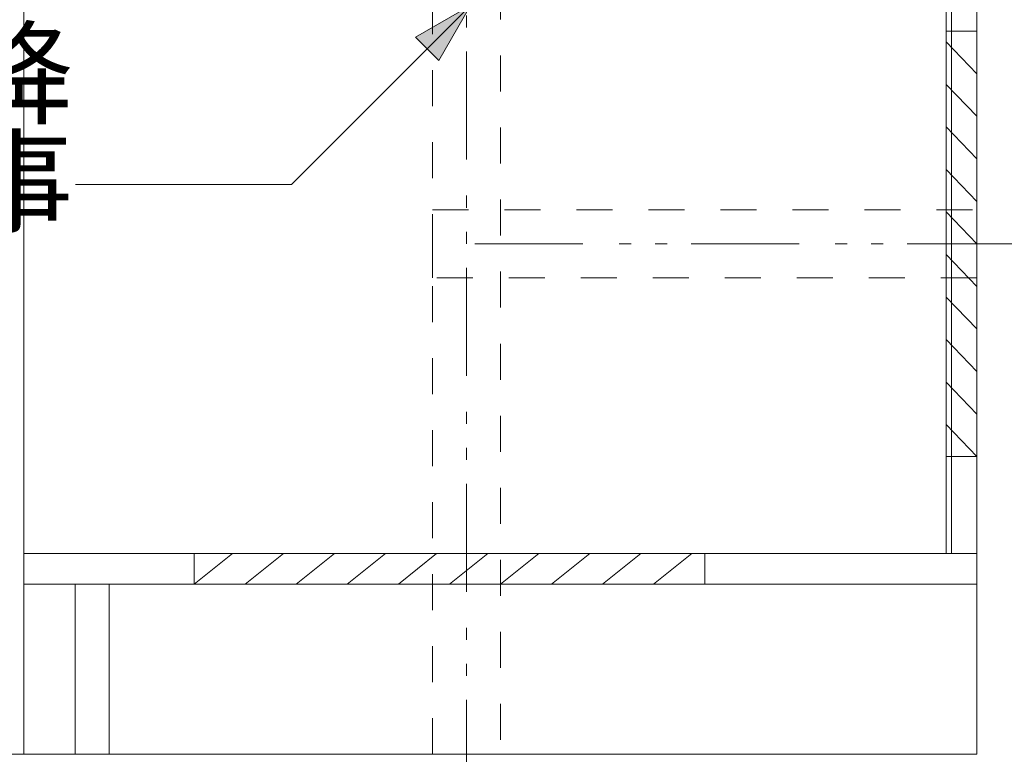
# Model space of a CAD drawing. Units: millimetres. Extents: x 55913 to 63940, y -1380 to 4142.
# Drawn here: x 59996 to 60574, y -201 to 230 of the extents above; entities that cross this region are included whole.
import ezdxf

# ---------------------------------------------------------------- set-up
doc = ezdxf.new("R2010")
doc.units = ezdxf.units.MM
doc.header["$LTSCALE"] = 101.6
doc.header["$PDMODE"] = 1
doc.header["$PDSIZE"] = -2
doc.linetypes.add('破線の種類-1', pattern=[0.41664, 0.20828, -0.20836])
doc.linetypes.add('破線の種類-8', pattern=[1.25, 0.625, -0.20828, 0.06943, -0.13893, 0.06943, -0.13893])
doc.layers.get('0').update_dxf_attribs({"lineweight": 15})
doc.layers.get('DEFPOINTS').update_dxf_attribs({"color": 254, "lineweight": 15})
doc.layers.add('一般', color=7, linetype='Continuous', lineweight=5)
doc.styles.get("Standard").update_dxf_attribs({"font": 'txt', "bigfont": 'BIGFONT.SHX'})
doc.styles.add('ＭＳ ゴシック', font='txt', dxfattribs={"bigfont": '\x82l\x82r \x83S\x83V\x83b\x83N'})
doc.dimstyles.new('(H)', dxfattribs={"dimtxt": 48.868217, "dimasz": 10.014893, "dimexe": 0, "dimexo": 40, "dimgap": 0.05, "dimtad": 1, "dimdec": 1, "dimdsep": 46, "dimtxsty": 'ＭＳ ゴシック', "dimblk": 'DOT', "dimblk1": 'DOT', "dimblk2": 'DOT', "dimcen": 0, "dimazin": 0, "dimtfac": 0.8, "dimtdec": 1, "dimtix": 1, "dimtmove": 0, "dimatfit": 0, "dimldrblk": 'DOT', "dimfxl": 1, "dimfrac": 2, "dimtolj": 1, "dimarcsym": 0})

# ---------------------------------------------------------------- blocks, each defined once
blk = doc.blocks.new('_DOT')
at = {"color": 0, "linetype": 'ByBlock', "lineweight": -2}
blk.add_line((-0.5, 0), (-1, 0), dxfattribs=at)
at = {"color": 0, "linetype": 'ByBlock', "const_width": 0.5}
blk.add_lwpolyline([(-0.25, 0, 1), (0.25, 0, 1)], format="xyb", close=True, dxfattribs=at)
blk = doc.blocks.new('*D23')
at = {"layer": 'DEFPOINTS', "color": 0}
for p in [(59958.1, -201.29), (60558.1, -201.29), (60558.1, -601.29)]:
    blk.add_point(p, dxfattribs=at)
at = {"layer": '一般', "color": 0, "linetype": 'Continuous', "lineweight": -2}
for p, q in [((59958.1, -241.29), (59958.1, -601.29)), ((60558.1, -241.29), (60558.1, -601.29)), ((59968.11, -601.29), (60548.08, -601.29))]:
    blk.add_line(p, q, dxfattribs=at)
at = {"layer": '一般', "color": 0, "lineweight": -2, "xscale": 10.014892578125, "yscale": 10.014892578125, "zscale": 10.014892578125, "rotation": 180}
blk.add_blockref('_DOT', (59958.1, -601.29), dxfattribs=at)
at = {"layer": '一般', "color": 0, "lineweight": -2, "xscale": 10.014892578125, "yscale": 10.014892578125, "zscale": 10.014892578125}
blk.add_blockref('_DOT', (60558.1, -601.29), dxfattribs=at)
at = {"layer": '一般', "color": 0, "lineweight": 15, "insert": (60258.1, -575.86), "char_height": 48.868, "attachment_point": 5, "style": 'ＭＳ ゴシック'}
blk.add_mtext('\\A1;600', dxfattribs=at)
blk = doc.blocks.new('*D32')
at = {"layer": 'DEFPOINTS', "color": 0}
for p in [(60258.1, -201.29), (60558.1, -201.29), (60558.1, -392)]:
    blk.add_point(p, dxfattribs=at)
at = {"layer": '一般', "color": 0, "linetype": 'Continuous', "lineweight": -2}
for p, q in [((60258.1, -241.29), (60258.1, -392)), ((60558.1, -241.29), (60558.1, -392)), ((60268.11, -392), (60548.08, -392))]:
    blk.add_line(p, q, dxfattribs=at)
at = {"layer": '一般', "color": 0, "lineweight": -2, "xscale": 10.014892578125, "yscale": 10.014892578125, "zscale": 10.014892578125, "rotation": 180}
blk.add_blockref('_DOT', (60258.1, -392), dxfattribs=at)
at = {"layer": '一般', "color": 0, "lineweight": -2, "xscale": 10.014892578125, "yscale": 10.014892578125, "zscale": 10.014892578125}
blk.add_blockref('_DOT', (60558.1, -392), dxfattribs=at)
at = {"layer": '一般', "color": 0, "lineweight": 15, "insert": (60876.19, -396.54), "char_height": 48.8682, "attachment_point": 5, "style": 'ＭＳ ゴシック'}
blk.add_mtext('\\A1;300(排水位置)', dxfattribs=at)
blk = doc.blocks.new('Callout-1')
at = {"layer": '一般', "linetype": 'Continuous', "lineweight": 0}
blk.add_hatch(color=7, dxfattribs=at).paths.add_polyline_path([(112.63, 9.65), (148.63, 0), (112.63, -9.65)])
at = {"layer": '一般', "color": 7, "linetype": 'Continuous', "lineweight": 15}
for p, q in [((-89.8, 89.8), (0, 0)), ((0, 0), (148.63, 0))]:
    blk.add_line(p, q, dxfattribs=at)
at = {"layer": '一般', "color": 7, "linetype": 'Continuous', "lineweight": 5}
blk.add_lwpolyline([(112.63, 9.65), (148.63, 0), (112.63, -9.65)], close=True, dxfattribs=at)
at = {"layer": '一般', "color": 7, "insert": (-27.35, 153.94), "char_height": 48.8682, "width": 254.254, "attachment_point": 3, "rotation": 315, "line_spacing_factor": 0.782779}
blk.add_mtext('{\\fＭＳ ゴシック|b0|i0|c128|p0;\\l40A以降\\P設備工事}', dxfattribs=at)
blk = doc.blocks.new('グループ-18')
at = {"layer": '一般', "color": 7, "linetype": 'Continuous', "lineweight": 15}
for p, q in [((60558.1, 198.71), (60540.1, 217.46)), ((60558.1, 173.71), (60540.1, 192.46)), ((60558.1, 148.71), (60540.1, 167.46)), ((60558.1, 123.71), (60540.1, 142.46)), ((60558.1, 98.71), (60540.1, 117.46)), ((60558.1, 73.71), (60540.1, 92.46)), ((60558.1, 48.71), (60540.1, 67.46)), ((60558.1, 23.71), (60540.1, 42.46)), ((60558.1, -1.29), (60540.1, 17.46)), ((60558.1, -26.29), (60540.1, -7.54))]:
    blk.add_line(p, q, dxfattribs=at)
at = {"layer": '一般', "color": 7, "linetype": '破線の種類-1', "lineweight": 15}
blk.add_lwpolyline([(60540.1, -26.29), (60540.1, 223.71), (60558.1, 223.71), (60558.1, -26.29)], close=True, dxfattribs=at)
blk = doc.blocks.new('グループ-57')
at = {"layer": '一般', "color": 7, "linetype": 'Continuous', "lineweight": 15}
for p, q in [((60098.1, -101.29), (60120.6, -83.29)), ((60128.1, -101.29), (60150.6, -83.29)), ((60158.1, -101.29), (60180.6, -83.29)), ((60188.1, -101.29), (60210.6, -83.29)), ((60218.1, -101.29), (60240.6, -83.29)), ((60248.1, -101.29), (60270.6, -83.29)), ((60278.1, -101.29), (60300.6, -83.29)), ((60308.1, -101.29), (60330.6, -83.29)), ((60338.1, -101.29), (60360.6, -83.29)), ((60368.1, -101.29), (60390.6, -83.29))]:
    blk.add_line(p, q, dxfattribs=at)
blk.add_lwpolyline([(60098.1, -83.29), (60398.1, -83.29), (60398.1, -101.29), (60098.1, -101.29)], close=True, dxfattribs=at)

msp = doc.modelspace()

# ---------------------------------------------------------------- linework, layer by layer
at = {"layer": '一般', "color": 7, "linetype": 'Continuous', "lineweight": 18}
for p, q in [((60558.1, 2058.71), (60558.1, -201.29)), ((60558.1, -201.29), (59200, -201.29))]:
    msp.add_line(p, q, dxfattribs=at)
at = {"layer": '一般', "color": 7, "linetype": '破線の種類-8', "lineweight": 15}
for p, q in [((60258.1, 465.71), (60258.1, -305)), ((60263.1, 98.71), (60638, 98.71))]:
    msp.add_line(p, q, dxfattribs=at)
at = {"layer": '一般', "color": 7, "linetype": 'Continuous', "lineweight": 15}
for points in [[(59998.1, -101.29), (60558.1, -101.29), (60558.1, 635.71), (59998.1, 635.71)], [(59998.1, -201.29), (60558.1, -201.29), (60558.1, 635.71), (59998.1, 635.71)], [(60540.1, -83.29), (60543.1, -83.29), (60543.1, 546.71), (60540.1, 546.71)], [(59998.1, -101.29), (60558.1, -101.29), (60558.1, -83.29), (59998.1, -83.29)], [(60028.1, -201.29), (60048.1, -201.29), (60048.1, -101.29), (60028.1, -101.29)]]:
    msp.add_lwpolyline(points, close=True, dxfattribs=at)
at = {"layer": '一般', "color": 7, "linetype": '破線の種類-1', "lineweight": 15}
for points in [[(60238.1, 251.71), (60278.1, 251.71), (60278.1, -201.29), (60238.1, -201.29)], [(60238.1, 78.71), (60238.1, 118.71), (60558.1, 118.71), (60558.1, 78.71)]]:
    msp.add_lwpolyline(points, close=True, dxfattribs=at)

# ---------------------------------------------------------------- block references
at = {"layer": '一般', "color": 7, "rotation": 45.00000000006909}
msp.add_blockref('Callout-1', (60155.35, 133.66), dxfattribs=at)
at = {"layer": '一般', "color": 7}
for name in ['グループ-18', 'グループ-57']:
    msp.add_blockref(name, (0, 0), dxfattribs=at)

# ---------------------------------------------------------------- dimensions: what is measured, and where the dimension line sits
at = {"layer": '一般', "color": 7, "linetype": 'Continuous', "lineweight": 15}
dim = msp.add_linear_dim(base=(60558.1, -601.29), p1=(59958.1, -201.29), p2=(60558.1, -201.29), dimstyle='(H)', override={"dimgap": 1, "dimpost": '<>', "dimtxsty": 'ＭＳ ゴシック', "dimtmove": 2}, dxfattribs=at)
dim.commit()
dim.dimension.update_dxf_attribs({"geometry": '*D23', "text_midpoint": (60258.1, -575.86)})
dim = msp.add_linear_dim(base=(60558.1, -392), p1=(60258.1, -201.29), p2=(60558.1, -201.29), dimstyle='(H)', override={"dimgap": 4.541176, "dimpost": '<>(排水位置)', "dimtxsty": 'ＭＳ ゴシック', "dimtix": 0, "dimtmove": 2}, dxfattribs=at)
dim.commit()
dim.dimension.update_dxf_attribs({"geometry": '*D32', "text_midpoint": (60876.19, -396.54), "dimtype": 160})

doc.saveas('drawing.dxf')
